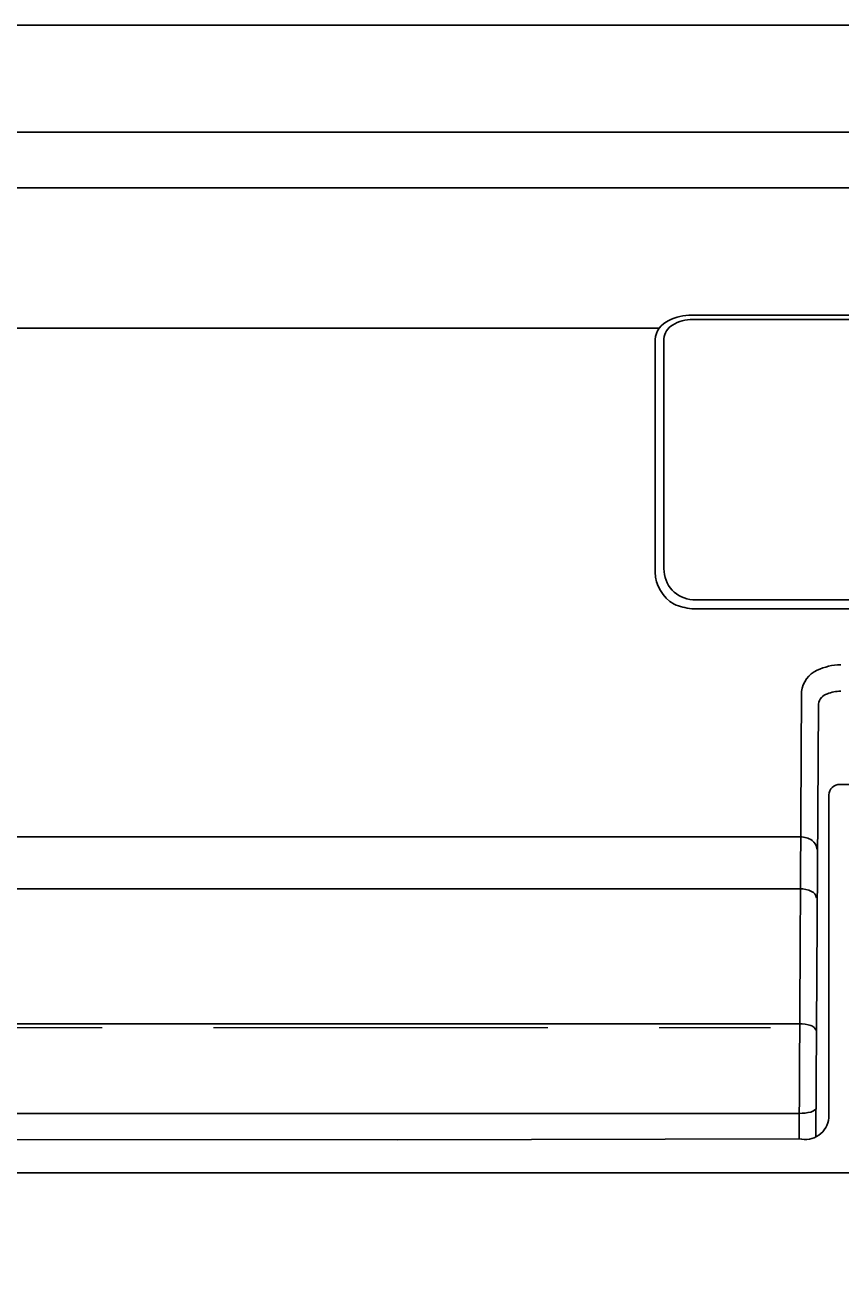
# Model space of a CAD drawing. Extents: x 5462 to 10515, y 391 to 3693.
# Drawn here: x 7673 to 7746, y 2937 to 3051 of the extents above; entities that cross this region are included whole.
import ezdxf

# ---------------------------------------------------------------- set-up
doc = ezdxf.new("R2010")
doc.units = 0
doc.header["$MEASUREMENT"] = 0
doc.linetypes.add('CENTER', pattern=[6, 3, -1, 1, -1])
doc.layers.get('0').update_dxf_attribs({"linetype": 'CONTINUOUS'})
doc.layers.add('PIC02', color=7, linetype='CONTINUOUS')
doc.styles.get("Standard").update_dxf_attribs({"font": 'monotxt.shx', "height": 20, "bigfont": 'extfont.shx'})
doc.dimstyles.get("Standard").update_dxf_attribs({"dimtxt": 0.18, "dimasz": 0.18, "dimexe": 0.18, "dimexo": 0.0625, "dimgap": 0.09, "dimtad": 0, "dimtih": 1, "dimtoh": 1, "dimdec": 4, "dimzin": 0, "dimdsep": 46, "dimtxsty": 'Standard', "dimcen": 0.09, "dimadec": 0, "dimazin": 0, "dimtfac": 1, "dimtdec": 4, "dimtofl": 0, "dimtmove": 0, "dimatfit": 3, "dimfxl": 0, "dimtolj": 1, "dimtzin": 0, "dimarcsym": 0})

# ---------------------------------------------------------------- blocks, each defined once
blk = doc.blocks.new('_Open30')
at = {"color": 0, "linetype": 'ByBlock', "lineweight": -2}
for p, q in [((-1, 0.2679), (0, 0)), ((0, 0), (-1, -0.2679)), ((0, 0), (-1, 0))]:
    blk.add_line(p, q, dxfattribs=at)
blk = doc.blocks.new('*D13')
at = {"layer": 'PIC02', "color": 0, "linetype": 'Continuous', "lineweight": -2}
for p, q in [((7766.4, 3041.43), (8026.42, 3041.43)), ((8026.24, 3021.43), (8026.24, 2675.41)), ((8026.24, 2366.21), (8026.24, 2640.23)), ((7586.89, 2346.21), (8026.42, 2346.21))]:
    blk.add_line(p, q, dxfattribs=at)
at = {"layer": 'PIC02', "color": 0, "linetype": 'Continuous', "lineweight": -2, "xscale": 20, "yscale": 20, "zscale": 20}
for p, rotation in [((8026.24, 3041.43), 90), ((8026.24, 2346.21), 270)]:
    blk.add_blockref('_Open30', p, dxfattribs=dict(at, rotation=rotation))
at = {"layer": 'PIC02', "color": 0, "linetype": 'Continuous', "lineweight": 0, "insert": (8026.24, 2657.82), "char_height": 20, "attachment_point": 5}
blk.add_mtext('\\A1;{\\Fmonotxt,extfont|c136;\\H1.75x;695}', dxfattribs=at)

msp = doc.modelspace()

# ---------------------------------------------------------------- linework, layer by layer
at = {"layer": 'PIC02', "color": 3, "linetype": 'Continuous'}
for p, q in [((7211.83242, 3051.02016), (7961.83242, 3051.02016)), ((7766.33326, 3041.42505), (7407.33158, 3041.42505)), ((7408.72764, 3036.41174), (7764.9372, 3036.41174)), ((7733.03242, 3024.97775), (7759.53242, 3024.97775)), ((7759.43243, 3024.60879), (7733.13242, 3024.60879)), ((7730.11999, 3023.82651), (7409.22922, 3023.82651)), ((7729.73243, 3001.91516), (7729.73243, 3022.79056)), ((7730.53242, 3022.87292), (7730.53242, 3002.22443)), ((7733.13242, 2999.42306), (7759.43243, 2999.42306)), ((7759.53242, 2998.61514), (7733.03242, 2998.61514)), ((7742.89761, 2991.17819), (7742.68644, 2951.02549)), ((7744.39754, 2990.06146), (7744.18703, 2951.23044)), ((7746.33242, 2982.85145), (7771.65612, 2982.82393)), ((7745.33277, 2981.91075), (7745.33242, 2952.89262)), ((7742.77074, 2978.14344), (7430.8941, 2978.14344)), ((7742.73827, 2973.4744), (7430.92657, 2973.4744)), ((7430.98145, 2961.3513), (7742.68339, 2961.3513)), ((7742.67983, 2953.29527), (7430.98501, 2953.29527)), ((7430.33242, 2951.02879), (7706.61969, 2950.92735)), ((7706.61969, 2950.92735), (7706.6178, 2950.94773)), ((7742.68078, 2951.02699), (7706.61969, 2950.92735)), ((7757.4486, 2947.97105), (7416.21624, 2947.97105))]:
    msp.add_line(p, q, dxfattribs=at)
at = {"layer": 'PIC02', "color": 2, "linetype": 'CENTER', "lineweight": 0, "ltscale": 10}
msp.add_line((7330.101, 2961.02016), (7846.38647, 2961.02016), dxfattribs=at)
at = {"layer": 'PIC02', "color": 3, "linetype": 'Continuous'}
for centre, radius, start, end in [((7731.7834, 3022.61374), 2.05858, 113.4247807, 175.072596), ((7732.16104, 3022.71108), 1.63664, 121.7042103, 174.3248359), ((7732.97414, 3020.49561), 4.48252, 89.2550757, 116.6290401), ((7733.08537, 3021.20758), 3.40154, 89.2073301, 121.6411281), ((7733.16841, 3002.00032), 3.43703, 181.4197058, 239.8679578), ((7733.30271, 3002.18834), 2.77052, 179.2536506, 266.4762068), ((7733.86324, 3005.0833), 6.5213, 248.2151292, 262.6805752), ((7746.46995, 2988.55615), 5.03143, 90.7447364, 115.6038968), ((7745.2346, 2990.94027), 2.34907, 113.560676, 174.1867981), ((7746.40565, 2987.93603), 3.27638, 90.0192045, 111.4039066), ((7745.53242, 2989.88395), 1.14867, 106.3029459, 171.1101489), ((7746.32953, 2981.85303), 0.99842, 89.8338617, 176.6861079), ((7742.74024, 2976.1855), 1.95817, 56.2035696, 89.1074031), ((7743.19745, 2976.94114), 1.07666, 4.5580997, 54.0543703), ((7742.66639, 2970.71996), 2.75539, 66.0460529, 88.5051426), ((7743.5197, 2972.56298), 0.72534, 7.8581438, 68.5381141), ((7742.67313, 2957.97837), 3.37295, 71.5905014, 89.8257065), ((7743.56393, 2960.54419), 0.65804, 19.732655, 74.6311309), ((7743.52386, 2954.21888), 0.82569, 284.0682308, 322.5963454), ((7742.50665, 2959.2802), 5.98744, 271.6574946, 281.7366037), ((7743.22552, 2953.06996), 2.11435, 255.0697286, 355.1887217)]:
    msp.add_arc(centre, radius, start, end, dxfattribs=at)

# ---------------------------------------------------------------- dimensions: what is measured, and where the dimension line sits
at = {"layer": 'PIC02', "color": 4, "linetype": 'Continuous', "lineweight": 0}
dim = msp.add_linear_dim(base=(8026.24343, 3041.42505), p1=(7586.83242, 2346.20854), p2=(7766.33326, 3041.42505), angle=90, text='{\\Fmonotxt,extfont|c136;\\H1.75x;695}', dimstyle='Standard', override={"dimasz": 20, "dimblk1": 'Open30', "dimblk2": 'Open30', "dimsah": 1}, dxfattribs=at)
dim.commit()
dim.dimension.update_dxf_attribs({"geometry": '*D13', "text_midpoint": (8026.24343, 2657.81673), "dimtype": 160})

doc.saveas('drawing.dxf')
